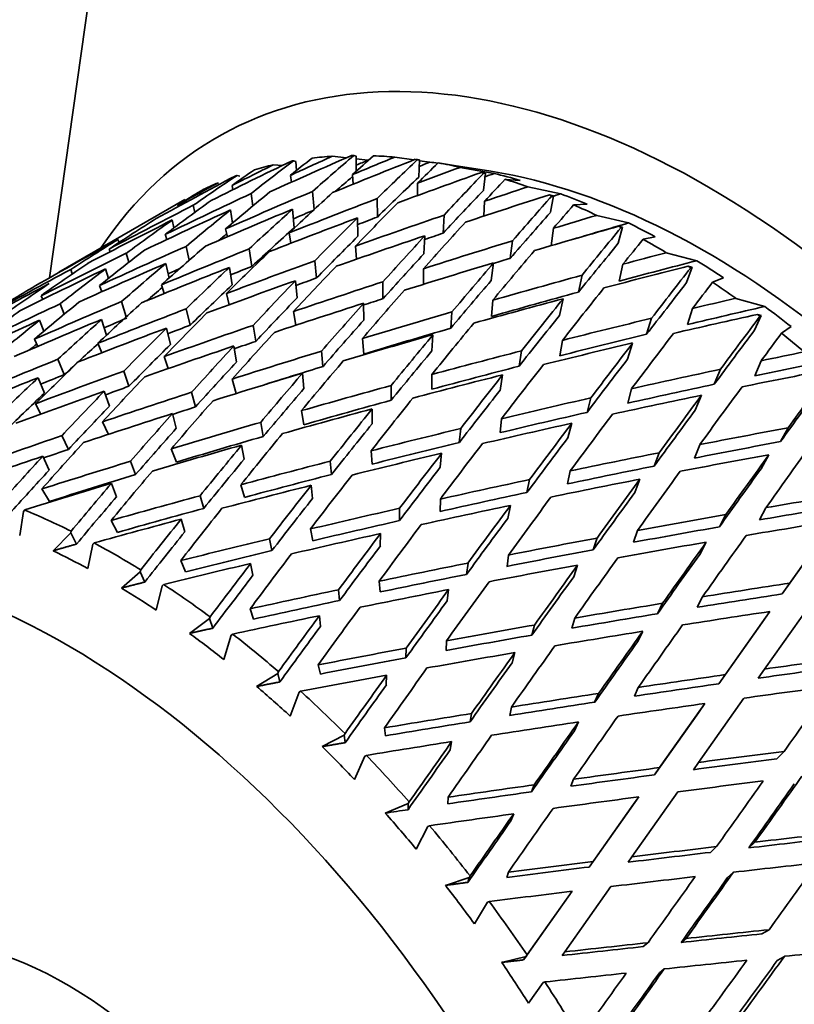
# Model space of a CAD drawing. Units: millimetres. Extents: x 0 to 777, y 0 to 1164.
# Drawn here: x 157 to 168, y 228 to 241 of the extents above; entities that cross this region are included whole.
import ezdxf
from ezdxf import colors
from ezdxf.entities.mleader import LeaderData, LeaderLine
from ezdxf.math import Vec2, Vec3

# ---------------------------------------------------------------- set-up
doc = ezdxf.new("R2010")
doc.units = ezdxf.units.MM
doc.layers.add('DV6_Défaut', color=7, linetype='Continuous')
doc.layers.add('Défaut', color=7, linetype='Continuous')

# ---------------------------------------------------------------- blocks, each defined once
blk = doc.blocks.new('_DOT')
at = {"color": 0}
blk.add_line((0, 0), (-1, 0), dxfattribs=at)
at = {"color": 0, "const_width": 0.333}
blk.add_lwpolyline([(-0.1665, 0, 1), (0.1665, 0, 1)], format="xyb", close=True, dxfattribs=at)
blk = doc.blocks.new('SE5')
at = {"layer": 'DV6_Défaut', "color": 7, "linetype": 'Continuous', "lineweight": 35}
for p, q in [((158.335, 244.046), (157.439, 237.732)), ((160.846, 239.341), (160.812, 239.351)), ((160.846, 239.341), (160.855, 239.218)), ((161.545, 239.392), (161.348, 239.413)), ((161.677, 239.416), (161.646, 239.424)), ((161.677, 239.416), (161.68, 239.207)), ((161.841, 239.361), (161.678, 239.378)), ((162.476, 239.363), (162.212, 239.401)), ((162.554, 239.362), (162.525, 239.366)), ((162.554, 239.362), (162.543, 239.124)), ((162.695, 239.332), (162.553, 239.352)), ((162.811, 239.321), (163.035, 239.287)), ((160.662, 239.286), (160.532, 239.294)), ((161.627, 239.159), (161.638, 239.027)), ((163.541, 239.205), (163.035, 239.287)), ((163.586, 239.176), (163.116, 239.26)), ((163.408, 239.189), (163.466, 239.178)), ((163.466, 239.178), (163.44, 238.943)), ((163.466, 239.178), (163.441, 239.18)), ((160.07, 239.137), (160.033, 239.149)), ((160.77, 239.149), (160.784, 239.054)), ((162.525, 239.04), (162.527, 238.87)), ((163.736, 239.094), (163.943, 239.08)), ((159.963, 239.009), (159.975, 238.951)), ((160.251, 238.725), (160.226, 238.897)), ((161.096, 238.675), (161.075, 238.927)), ((164.505, 238.894), (164.05, 238.99)), ((159.309, 238.815), (157.568, 237.809)), ((161.971, 238.573), (161.968, 238.828)), ((163.454, 238.791), (163.443, 238.586)), ((164.349, 238.879), (164.405, 238.867)), ((164.405, 238.867), (164.363, 238.638)), ((164.405, 238.867), (164.382, 238.866)), ((164.683, 238.741), (164.87, 238.751)), ((159.216, 238.741), (159.222, 238.719)), ((159.448, 238.637), (159.428, 238.736)), ((159.943, 238.672), (159.969, 238.49)), ((160.8, 238.682), (160.821, 238.425)), ((159.136, 238.532), (159.159, 238.423)), ((161.698, 238.562), (161.702, 238.307)), ((162.879, 238.35), (162.893, 238.6)), ((165.441, 238.491), (165.002, 238.596)), ((159.874, 238.409), (159.899, 238.301)), ((160.753, 238.355), (160.776, 238.21)), ((164.404, 238.417), (164.372, 238.176)), ((165.36, 238.432), (165.301, 238.21)), ((165.305, 238.446), (165.36, 238.432)), ((165.36, 238.432), (165.339, 238.428)), ((158.389, 238.263), (158.4, 238.22)), ((159.041, 238.334), (159.063, 238.262)), ((162.627, 238.314), (162.613, 238.064)), ((163.808, 238.002), (163.84, 238.245)), ((165.643, 238.265), (165.81, 238.3)), ((158.263, 238.13), (158.277, 238.092)), ((158.538, 237.948), (158.502, 238.072)), ((159.371, 237.975), (159.327, 238.167)), ((160.237, 237.891), (160.199, 238.133)), ((161.668, 238.17), (161.683, 237.99)), ((166.384, 237.969), (165.964, 238.08)), ((161.13, 237.73), (161.109, 237.969)), ((163.577, 237.94), (163.545, 237.697)), ((157.755, 237.787), (157.733, 237.847)), ((158.214, 237.857), (158.254, 237.724)), ((159.047, 237.932), (159.093, 237.73)), ((159.926, 237.877), (159.964, 237.635)), ((162.609, 237.859), (162.611, 237.643)), ((165.365, 237.921), (165.314, 237.688)), ((166.32, 237.879), (166.245, 237.666)), ((166.268, 237.893), (166.32, 237.879)), ((166.32, 237.879), (166.301, 237.871)), ((160.841, 237.693), (160.861, 237.455)), ((162.049, 237.445), (162.047, 237.677)), ((164.749, 237.535), (164.8, 237.768)), ((166.605, 237.672), (166.754, 237.734)), ((158.13, 237.625), (158.163, 237.539)), ((158.987, 237.635), (159.025, 237.515)), ((157.323, 237.485), (157.347, 237.433)), ((158.436, 237.403), (158.502, 237.195)), ((159.885, 237.515), (159.923, 237.36)), ((163.566, 237.423), (163.55, 237.199)), ((164.538, 237.444), (164.487, 237.21)), ((167.325, 237.335), (166.924, 237.449)), ((157.587, 237.373), (157.643, 237.228)), ((159.329, 237.304), (159.383, 237.078)), ((160.814, 237.267), (160.846, 237.077)), ((161.782, 237.381), (161.784, 237.149)), ((162.986, 237.036), (163.002, 237.26)), ((166.326, 237.309), (166.257, 237.087)), ((157.303, 237.147), (157.362, 236.994)), ((158.16, 237.158), (158.229, 236.94)), ((165.692, 236.952), (165.762, 237.174)), ((167.274, 237.212), (167.184, 237.011)), ((167.225, 237.227), (167.274, 237.212)), ((167.274, 237.212), (167.258, 237.202)), ((159.058, 237.038), (159.113, 236.812)), ((160.254, 237.076), (160.291, 236.855)), ((167.557, 236.968), (167.69, 237.058)), ((157.279, 236.785), (157.231, 236.883)), ((161.764, 236.893), (161.783, 236.679)), ((162.739, 236.946), (162.723, 236.722)), ((164.528, 236.868), (164.493, 236.655)), ((158.165, 236.697), (158.11, 236.828)), ((159.987, 236.79), (160.024, 236.569)), ((161.201, 236.721), (161.22, 236.507)), ((163.929, 236.511), (163.964, 236.724)), ((165.499, 236.831), (165.43, 236.61)), ((157.556, 236.607), (157.645, 236.394)), ((159.081, 236.478), (159.025, 236.644)), ((167.277, 236.587), (167.189, 236.379)), ((158.466, 236.443), (158.537, 236.234)), ((166.627, 236.261), (166.714, 236.469)), ((157.371, 236.138), (157.283, 236.351)), ((160.018, 236.133), (159.966, 236.332)), ((160.937, 236.415), (160.956, 236.202)), ((162.725, 236.397), (162.725, 236.193)), ((163.701, 236.391), (163.667, 236.177)), ((158.269, 235.958), (158.198, 236.167)), ((162.161, 236.244), (162.161, 236.039)), ((165.485, 236.2), (165.432, 236)), ((159.404, 236.151), (159.457, 235.948)), ((164.869, 235.873), (164.922, 236.073)), ((166.45, 236.11), (166.362, 235.902)), ((157.321, 235.849), (157.245, 235.991)), ((160.957, 235.702), (160.922, 235.897)), ((161.898, 235.919), (161.898, 235.715)), ((159.192, 235.652), (159.139, 235.855)), ((163.686, 235.785), (163.668, 235.592)), ((158.254, 235.568), (158.174, 235.743)), ((160.359, 235.734), (160.393, 235.54)), ((163.123, 235.649), (163.104, 235.457)), ((164.658, 235.723), (164.605, 235.522)), ((167.542, 235.468), (167.648, 235.66)), ((157.613, 235.552), (157.701, 235.36)), ((159.194, 235.184), (159.124, 235.369)), ((160.13, 235.225), (160.095, 235.419)), ((166.426, 235.426), (166.355, 235.241)), ((157.435, 235.074), (157.347, 235.265)), ((161.901, 235.158), (161.885, 235.342)), ((162.859, 235.307), (162.841, 235.115)), ((165.796, 235.13), (165.867, 235.315)), ((167.379, 235.286), (167.274, 235.094)), ((158.561, 235.197), (158.63, 235.013)), ((161.321, 235.198), (161.337, 235.014)), ((164.076, 234.944), (164.039, 234.765)), ((164.637, 235.063), (164.6, 234.884)), ((165.599, 234.949), (165.528, 234.763)), ((157.44, 234.641), (157.336, 234.814)), ((158.367, 234.707), (158.297, 234.891)), ((160.136, 234.698), (160.085, 234.873)), ((161.074, 234.681), (161.058, 234.864)), ((159.521, 234.72), (159.572, 234.545)), ((162.839, 234.503), (162.842, 234.674)), ((162.279, 234.547), (162.277, 234.376)), ((163.81, 234.585), (163.773, 234.407)), ((167.342, 234.555), (167.253, 234.387)), ((157.029, 234.169), (157.081, 234.503)), ((157.081, 234.503), (157.098, 234.523)), ((159.309, 234.221), (159.258, 234.395)), ((166.698, 234.29), (166.787, 234.459)), ((158.378, 234.213), (158.293, 234.379)), ((161.078, 234.098), (161.046, 234.261)), ((168.278, 234.37), (167.672, 233.513)), ((157.734, 234.206), (157.491, 233.959)), ((157.739, 234.231), (157.734, 234.206)), ((157.734, 234.206), (157.813, 234.052)), ((160.482, 234.126), (160.515, 233.963)), ((162.012, 234.025), (162.015, 234.196)), ((165.009, 234.136), (164.954, 233.973)), ((165.566, 234.239), (165.512, 234.077)), ((168.155, 234.195), (167.567, 233.363)), ((157.969, 233.712), (158.038, 234.049)), ((158.038, 234.049), (158.056, 234.067)), ((166.515, 234.078), (166.426, 233.909)), ((163.763, 233.744), (163.783, 233.9)), ((159.322, 233.669), (159.255, 233.824)), ((160.252, 233.62), (160.219, 233.783)), ((163.224, 233.789), (163.203, 233.633)), ((164.739, 233.762), (164.685, 233.599)), ((158.695, 233.67), (158.435, 233.444)), ((158.701, 233.695), (158.695, 233.67)), ((158.695, 233.67), (158.757, 233.526)), ((158.913, 233.139), (158.999, 233.476)), ((158.999, 233.476), (159.018, 233.493)), ((162.011, 233.39), (161.997, 233.539)), ((167.567, 233.363), (167.672, 233.513)), ((161.435, 233.421), (161.449, 233.271)), ((162.936, 233.267), (162.956, 233.423)), ((166.465, 233.323), (166.393, 233.178)), ((165.913, 233.233), (165.841, 233.088)), ((167.322, 232.324), (167.941, 233.2)), ((159.66, 233.045), (159.652, 233.021)), ((160.261, 233.014), (160.212, 233.156)), ((161.184, 232.912), (161.17, 233.061)), ((167.394, 233.119), (166.778, 232.246)), ((167.394, 233.119), (167.288, 232.969)), ((159.652, 233.021), (159.375, 232.816)), ((159.652, 233.021), (159.697, 232.889)), ((164.144, 232.933), (164.106, 232.793)), ((164.66, 232.89), (164.698, 233.029)), ((167.288, 232.969), (166.689, 232.121)), ((159.848, 232.457), (159.953, 232.792)), ((159.953, 232.792), (159.973, 232.807)), ((165.638, 232.845), (165.566, 232.701)), ((162.922, 232.582), (162.926, 232.715)), ((162.369, 232.612), (162.365, 232.479)), ((163.833, 232.412), (163.871, 232.551)), ((161.184, 232.255), (161.154, 232.382)), ((160.595, 232.264), (160.303, 232.083)), ((160.604, 232.288), (160.595, 232.264)), ((160.595, 232.264), (160.623, 232.146)), ((162.095, 232.104), (162.099, 232.238)), ((166.778, 232.246), (166.689, 232.121)), ((167.322, 232.324), (167.234, 232.198)), ((160.766, 231.673), (160.89, 232.003)), ((160.89, 232.003), (160.911, 232.017)), ((165.029, 231.987), (164.974, 231.866)), ((165.523, 231.949), (165.577, 232.07)), ((166.495, 231.847), (165.87, 230.962)), ((166.495, 231.847), (166.407, 231.721)), ((166.411, 231.034), (167.038, 231.922)), ((163.273, 231.71), (163.252, 231.594)), ((163.804, 231.683), (163.825, 231.799)), ((166.407, 231.721), (165.8, 230.861)), ((164.696, 231.472), (164.75, 231.593)), ((161.514, 231.409), (161.209, 231.252)), ((161.525, 231.433), (161.514, 231.409)), ((161.514, 231.409), (161.526, 231.307)), ((162.082, 231.401), (162.069, 231.511)), ((162.977, 231.206), (162.998, 231.321)), ((161.799, 231.119), (161.821, 231.13)), ((167.593, 231.186), (167.49, 231.081)), ((161.656, 230.796), (161.799, 231.119)), ((166.34, 230.933), (166.411, 231.034)), ((165.87, 230.962), (165.8, 230.861)), ((164.137, 230.723), (164.1, 230.627)), ((164.645, 230.703), (164.682, 230.8)), ((165.49, 229.729), (166.123, 230.627)), ((162.399, 230.465), (162.081, 230.332)), ((162.399, 230.465), (162.395, 230.379)), ((162.411, 230.488), (162.399, 230.465)), ((162.944, 230.46), (162.948, 230.552)), ((165.513, 230.455), (164.9, 229.587)), ((165.584, 230.556), (164.953, 229.663)), ((165.513, 230.455), (165.584, 230.556)), ((163.818, 230.226), (163.855, 230.322)), ((162.508, 229.835), (162.67, 230.148)), ((162.67, 230.148), (162.694, 230.158)), ((167.104, 229.852), (167.19, 229.932)), ((166.658, 229.869), (166.573, 229.79)), ((164.953, 229.663), (164.9, 229.587)), ((165.436, 229.653), (165.49, 229.729)), ((163.761, 229.444), (163.782, 229.516)), ((166.893, 229.515), (166.807, 229.436)), ((163.239, 229.441), (162.911, 229.334)), ((163.239, 229.441), (163.22, 229.375)), ((163.252, 229.463), (163.239, 229.441)), ((164.663, 229.252), (164.041, 228.371)), ((164.561, 228.414), (165.198, 229.317)), ((164.609, 229.176), (164.663, 229.252)), ((163.312, 228.801), (163.495, 229.102)), ((163.495, 229.102), (163.519, 229.11)), ((164.609, 229.176), (163.993, 228.303)), ((167.384, 228.721), (167.285, 228.664)), ((166.17, 228.545), (166.238, 228.599)), ((164.525, 228.363), (164.561, 228.414)), ((165.711, 228.541), (165.644, 228.487)), ((164.026, 228.35), (163.689, 228.269)), ((164.026, 228.35), (163.993, 228.303)), ((164.041, 228.371), (164.026, 228.35)), ((167.598, 228.352), (167.498, 228.295)), ((165.936, 228.178), (165.869, 228.124)), ((164.263, 227.992), (164.288, 227.998)), ((164.061, 227.706), (164.263, 227.992))]:
    blk.add_line(p, q, dxfattribs=at)
for centre, radius, start, end in [((200.454, 138.37), 107.579, 112.9905, 113.68983), ((197.037, -2.114), 235.06, 98.47487, 98.55223)]:
    blk.add_arc(centre, radius, start, end, dxfattribs=at)
for centre, major_axis, ratio, start_param, end_param in [((189.638, 241.314), (20, -34.641), 0.57735, 0, 3.948104), ((177.476, 234.293), (11.25, -19.486), 0.57735, 0, 3.141593), ((166.516, 227.965), (6.761, -11.71), 0.57735, 0, 3.420262), ((161.919, 225.311), (32.058, 17.794), 0.354211, 1.411418, 1.445478), ((161.889, 225.293), (15.104, 17.856), 0.468711, 1.127218, 1.161286), ((161.919, 225.311), (32.612, 16.693), 0.351682, 1.401839, 1.4359), ((162.746, 225.788), (32.612, 16.693), 0.351682, 1.4349, 1.452362), ((162.716, 225.771), (15.104, 17.856), 0.468711, 1.160284, 1.177749), ((165.809, 227.557), (-6.5, 11.258), 0.57735, -0.278663, -0.243735), ((161.889, 225.293), (14.805, 19.193), 0.408867, 1.097903, 1.131971), ((161.919, 225.311), (33.096, 15.575), 0.346642, 1.391945, 1.426005), ((162.716, 225.771), (14.805, 19.193), 0.408867, 1.130969, 1.148434), ((162.746, 225.788), (33.096, 15.575), 0.346642, 1.425005, 1.442468), ((162.746, 225.788), (31.985, 16.372), 0.351682, 1.420533, 1.425524), ((165.809, 227.557), (-6.5, 11.258), 0.57735, -0.383382, -0.348455), ((161.889, 225.293), (14.758, 20.347), 0.348822, 1.083666, 1.117734), ((162.716, 225.771), (14.758, 20.347), 0.348822, 1.116732, 1.134197), ((162.746, 225.788), (32.459, 15.275), 0.346642, 1.410639, 1.415059), ((166.103, 227.726), (-6.375, 11.042), 0.57735, -0.411269, -0.397749), ((165.809, 227.557), (-6.5, 11.258), 0.57735, -0.488102, -0.453175), ((162.746, 225.788), (32.058, 17.794), 0.354211, 1.444478, 1.46194), ((162.716, 225.771), (15.729, 16.267), 0.524635, 1.210634, 1.228099), ((165.809, 227.557), (-6.5, 11.258), 0.57735, -0.173943, -0.139015), ((161.919, 225.311), (33.504, 14.452), 0.339128, 1.381543, 1.415603), ((162.746, 225.788), (33.504, 14.452), 0.339128, 1.414604, 1.432066), ((161.889, 225.293), (14.902, 21.361), 0.290493, 1.079949, 1.114016), ((162.746, 225.788), (32.86, 14.174), 0.339128, 1.400237, 1.404447), ((166.516, 227.965), (6.199, -10.738), 0.57735, 0.439132, 2.702461), ((166.103, 227.726), (-6.375, 11.042), 0.57735, -0.543502, -0.502469), ((161.919, 225.311), (31.439, 18.866), 0.354211, 1.420888, 1.454948), ((162.746, 225.788), (31.439, 18.866), 0.354211, 1.453949, 1.471411), ((161.889, 225.293), (15.729, 16.267), 0.524635, 1.177569, 1.211636), ((165.809, 227.557), (-6.5, 11.258), 0.57735, 6.213962, 6.24889), ((161.889, 225.293), (14.52, 18.823), 0.408867, 1.099212, 1.11396), ((161.889, 225.293), (14.475, 19.955), 0.348822, 1.081821, 1.1174), ((162.716, 225.771), (14.902, 21.361), 0.290493, 1.113014, 1.130479), ((165.809, 227.557), (-6.5, 11.258), 0.57735, -0.592822, -0.557894), ((162.746, 225.788), (32.612, 16.693), 0.351682, 1.468825, 1.50472), ((162.716, 225.771), (16.728, 14.343), 0.570243, 1.287646, 1.305111), ((162.746, 225.788), (33.096, 15.575), 0.346642, 1.458931, 1.494825), ((162.716, 225.771), (15.104, 17.856), 0.468711, 1.194212, 1.230111), ((162.716, 225.771), (14.805, 19.193), 0.408867, 1.164897, 1.200797), ((161.889, 225.293), (14.616, 20.95), 0.290493, 1.078103, 1.113682), ((162.746, 225.788), (33.833, 13.337), 0.32919, 1.403529, 1.420992), ((162.746, 225.788), (33.183, 13.08), 0.32919, 1.389163, 1.392952), ((166.103, 227.726), (-6.375, 11.042), 0.57735, -0.648222, -0.607189), ((162.716, 225.771), (15.729, 16.267), 0.524635, 1.244562, 1.280462), ((162.746, 225.788), (33.504, 14.452), 0.339128, 1.448529, 1.484424), ((162.716, 225.771), (14.758, 20.347), 0.348822, 1.15066, 1.18656), ((161.919, 225.311), (33.833, 13.337), 0.32919, 1.370469, 1.404529), ((161.889, 225.293), (15.19, 22.26), 0.234781, 1.083567, 1.117634), ((162.746, 225.788), (32.058, 17.794), 0.354211, 1.478403, 1.514298), ((161.919, 225.311), (32.612, 16.693), 0.351682, 1.452362, 1.488325), ((161.889, 225.293), (15.104, 17.856), 0.468711, 1.177749, 1.213716), ((161.919, 225.311), (33.096, 15.575), 0.346642, 1.442468, 1.47843), ((161.889, 225.293), (14.805, 19.193), 0.408867, 1.148434, 1.184401), ((162.746, 225.788), (32.459, 15.275), 0.346642, 1.459266, 1.467962), ((161.889, 225.293), (14.897, 21.832), 0.234781, 1.081722, 1.1173), ((162.716, 225.771), (15.19, 22.26), 0.234781, 1.116632, 1.134097), ((165.809, 227.557), (-6.5, 11.258), 0.57735, -0.697542, -0.662614), ((161.919, 225.311), (32.058, 17.794), 0.354211, 1.46194, 1.497903), ((162.716, 225.771), (16.728, 14.343), 0.570243, 1.321573, 1.357473), ((161.889, 225.293), (15.729, 16.267), 0.524635, 1.228099, 1.264067), ((161.919, 225.311), (33.504, 14.452), 0.339128, 1.432066, 1.468029), ((161.889, 225.293), (14.758, 20.347), 0.348822, 1.134197, 1.170164), ((162.746, 225.788), (33.833, 13.337), 0.32919, 1.437455, 1.473349), ((162.746, 225.788), (32.86, 14.174), 0.339128, 1.448864, 1.457058), ((162.716, 225.771), (14.902, 21.361), 0.290493, 1.146942, 1.182842), ((162.746, 225.788), (34.081, 12.239), 0.316887, 1.391652, 1.409114), ((162.746, 225.788), (33.425, 12.003), 0.316887, 1.377285, 1.401455), ((166.103, 227.726), (-6.375, 11.042), 0.57735, -0.752941, -0.711908), ((161.889, 225.293), (14.52, 18.823), 0.408867, 1.148422, 1.184068), ((162.746, 225.788), (33.183, 13.08), 0.32919, 1.43779, 1.445389), ((161.919, 225.311), (34.081, 12.239), 0.316887, 1.358592, 1.392652), ((161.889, 225.293), (15.587, 23.058), 0.182038, 1.092336, 1.126404), ((161.919, 225.311), (31.439, 18.866), 0.354211, 1.471411, 1.507374), ((161.889, 225.293), (16.728, 14.343), 0.570243, 1.305111, 1.341078), ((161.889, 225.293), (14.814, 17.512), 0.468711, 1.183126, 1.190036), ((161.889, 225.293), (14.475, 19.955), 0.348822, 1.134185, 1.169831), ((161.919, 225.311), (33.833, 13.337), 0.32919, 1.420992, 1.456954), ((161.889, 225.293), (14.902, 21.361), 0.290493, 1.130479, 1.166446), ((162.746, 225.788), (34.081, 12.239), 0.316887, 1.425577, 1.461472), ((161.889, 225.293), (15.287, 22.615), 0.182038, 1.090491, 1.12607), ((162.716, 225.771), (15.587, 23.058), 0.182038, 1.125402, 1.142867), ((165.809, 227.557), (-6.5, 11.258), 0.57735, -0.802262, -0.767334), ((162.746, 225.788), (32.612, 16.693), 0.351682, 1.521115, 1.557079), ((162.746, 225.788), (33.096, 15.575), 0.346642, 1.511221, 1.547185), ((162.716, 225.771), (15.729, 16.267), 0.524635, 1.296857, 1.332822), ((162.716, 225.771), (15.104, 17.856), 0.468711, 1.246506, 1.282472), ((162.746, 225.788), (33.504, 14.452), 0.339128, 1.500819, 1.536783), ((162.716, 225.771), (14.805, 19.193), 0.408867, 1.217192, 1.253157), ((162.716, 225.771), (15.19, 22.26), 0.234781, 1.15056, 1.18646), ((162.746, 225.788), (34.245, 11.168), 0.302284, 1.378878, 1.39634), ((162.746, 225.788), (33.833, 13.337), 0.32919, 1.489745, 1.525708), ((161.889, 225.293), (14.616, 20.95), 0.290493, 1.130468, 1.166113), ((161.919, 225.311), (34.081, 12.239), 0.316887, 1.409114, 1.445077), ((161.889, 225.293), (15.19, 22.26), 0.234781, 1.134097, 1.170064), ((162.746, 225.788), (33.425, 12.003), 0.316887, 1.425912, 1.432801), ((162.746, 225.788), (33.587, 10.953), 0.302284, 1.364511, 1.396352), ((166.103, 227.726), (-6.375, 11.042), 0.57735, -0.857661, -0.816628), ((162.746, 225.788), (32.058, 17.794), 0.354211, 1.530693, 1.566657), ((161.919, 225.311), (32.612, 16.693), 0.351682, 1.50472, 1.540706), ((162.716, 225.771), (16.728, 14.343), 0.570243, 1.373868, 1.409834), ((161.889, 225.293), (15.729, 16.267), 0.524635, 1.280462, 1.31645), ((161.919, 225.311), (33.096, 15.575), 0.346642, 1.494825, 1.530812), ((161.889, 225.293), (15.104, 17.856), 0.468711, 1.230111, 1.266099), ((161.919, 225.311), (33.504, 14.452), 0.339128, 1.484424, 1.52041), ((162.746, 225.788), (32.459, 15.275), 0.346642, 1.515827, 1.520796), ((161.889, 225.293), (14.805, 19.193), 0.408867, 1.200797, 1.236784), ((162.746, 225.788), (32.86, 14.174), 0.339128, 1.501152, 1.510048), ((162.716, 225.771), (14.758, 20.347), 0.348822, 1.202955, 1.23892), ((161.919, 225.311), (34.245, 11.168), 0.302284, 1.345817, 1.379878), ((161.889, 225.293), (16.071, 23.763), 0.132338, 1.104743, 1.138811), ((161.919, 225.311), (33.833, 13.337), 0.32919, 1.473349, 1.509336), ((161.889, 225.293), (14.758, 20.347), 0.348822, 1.18656, 1.222547), ((162.746, 225.788), (34.081, 12.239), 0.316887, 1.477867, 1.513831), ((162.746, 225.788), (33.183, 13.08), 0.32919, 1.490078, 1.498541), ((161.889, 225.293), (14.897, 21.832), 0.234781, 1.134086, 1.169731), ((162.746, 225.788), (34.245, 11.168), 0.302284, 1.412803, 1.448698), ((161.889, 225.293), (15.762, 23.306), 0.132338, 1.102898, 1.138476), ((162.716, 225.771), (16.071, 23.763), 0.132338, 1.137809, 1.155274), ((165.809, 227.557), (-6.5, 11.258), 0.57735, -0.906981, -0.872054), ((161.919, 225.311), (32.058, 17.794), 0.354211, 1.514298, 1.550284), ((162.716, 225.771), (18.042, 12.06), 0.596726, 1.476916, 1.512882), ((161.889, 225.293), (16.728, 14.343), 0.570243, 1.357473, 1.393461), ((161.889, 225.293), (14.814, 17.512), 0.468711, 1.236351, 1.249192), ((161.889, 225.293), (14.52, 18.823), 0.408867, 1.200785, 1.236452), ((162.716, 225.771), (14.902, 21.361), 0.290493, 1.199237, 1.235202), ((162.746, 225.788), (33.587, 10.953), 0.302284, 1.413138, 1.448709), ((162.716, 225.771), (15.587, 23.058), 0.182038, 1.15933, 1.19523), ((162.716, 225.771), (15.729, 16.267), 0.524635, 1.349195, 1.385182), ((161.889, 225.293), (14.475, 19.955), 0.348822, 1.186548, 1.222215), ((162.746, 225.788), (33.425, 12.003), 0.316887, 1.4782, 1.486129), ((161.919, 225.311), (34.245, 11.168), 0.302284, 1.39634, 1.432303), ((161.889, 225.293), (15.587, 23.058), 0.182038, 1.142867, 1.178834), ((162.746, 225.788), (34.327, 10.133), 0.285443, 1.365153, 1.382616), ((162.746, 225.788), (33.096, 15.575), 0.346642, 1.563557, 1.599545), ((162.716, 225.771), (16.728, 14.343), 0.570243, 1.426206, 1.462193), ((162.716, 225.771), (15.104, 17.856), 0.468711, 1.298845, 1.334831), ((162.746, 225.788), (33.833, 13.337), 0.32919, 1.542081, 1.578069), ((161.919, 225.311), (34.081, 12.239), 0.316887, 1.461472, 1.497458), ((161.889, 225.293), (14.902, 21.361), 0.290493, 1.182842, 1.21883), ((162.746, 225.788), (34.245, 11.168), 0.302284, 1.465093, 1.501057), ((162.746, 225.788), (33.667, 9.938), 0.285443, 1.350786, 1.382628), ((166.103, 227.726), (-6.375, 11.042), 0.57735, -0.962381, -0.921348), ((161.919, 225.311), (-33.096, -15.575), 0.346642, 4.688777, 4.724743), ((161.889, 225.293), (15.729, 16.267), 0.524635, 1.332822, 1.368786), ((161.919, 225.311), (-33.504, -14.452), 0.339128, 4.678375, 4.714341), ((161.889, 225.293), (15.104, 17.856), 0.468711, 1.282472, 1.318436), ((162.746, 225.788), (32.86, 14.174), 0.339128, 1.553488, 1.562969), ((162.716, 225.771), (14.805, 19.193), 0.408867, 1.26953, 1.305516), ((161.889, 225.293), (14.616, 20.95), 0.290493, 1.18283, 1.218497), ((161.889, 225.293), (15.287, 22.615), 0.182038, 1.142856, 1.178501), ((162.746, 225.788), (34.327, 10.133), 0.285443, 1.399079, 1.434973), ((161.919, 225.311), (34.327, 10.133), 0.285443, 1.332093, 1.366153), ((161.889, 225.293), (16.625, 24.378), 0.085615, 1.119711, 1.153779), ((161.919, 225.311), (33.833, 13.337), 0.32919, 1.525708, 1.561674), ((161.889, 225.293), (14.805, 19.193), 0.408867, 1.253157, 1.289121), ((162.746, 225.788), (34.081, 12.239), 0.316887, 1.530204, 1.566192), ((162.746, 225.788), (33.183, 13.08), 0.32919, 1.542414, 1.551627), ((162.746, 225.788), (33.587, 10.953), 0.302284, 1.465426, 1.501068), ((162.716, 225.771), (15.19, 22.26), 0.234781, 1.202855, 1.23882), ((161.889, 225.293), (16.306, 23.909), 0.085615, 1.117866, 1.153444), ((162.716, 225.771), (14.758, 20.347), 0.348822, 1.255293, 1.291279), ((162.746, 225.788), (33.425, 12.003), 0.316887, 1.530536, 1.539392), ((161.919, 225.311), (34.245, 11.168), 0.302284, 1.448698, 1.484684), ((161.889, 225.293), (15.19, 22.26), 0.234781, 1.18646, 1.222448), ((162.746, 225.788), (33.667, 9.938), 0.285443, 1.399413, 1.434985), ((162.716, 225.771), (16.071, 23.763), 0.132338, 1.171737, 1.207636), ((162.716, 225.771), (16.625, 24.378), 0.085615, 1.152777, 1.170242), ((165.809, 227.557), (-6.5, 11.258), 0.57735, -1.011701, -0.976773), ((161.889, 225.293), (15.427, 15.954), 0.524635, 1.340342, 1.3463), ((161.889, 225.293), (14.814, 17.512), 0.468711, 1.2897, 1.318103), ((161.889, 225.293), (14.52, 18.823), 0.408867, 1.253146, 1.288788), ((161.919, 225.311), (34.081, 12.239), 0.316887, 1.513831, 1.549797), ((161.889, 225.293), (14.758, 20.347), 0.348822, 1.23892, 1.274884), ((162.746, 225.788), (34.245, 11.168), 0.302284, 1.51743, 1.553417), ((161.889, 225.293), (14.897, 21.832), 0.234781, 1.186448, 1.222115), ((162.746, 225.788), (34.327, 10.133), 0.285443, 1.451368, 1.487332), ((161.919, 225.311), (34.327, 10.133), 0.285443, 1.382616, 1.418578), ((161.889, 225.293), (16.071, 23.763), 0.132338, 1.155274, 1.191241), ((162.746, 225.788), (34.325, 9.14), 0.266423, 1.350463, 1.367926), ((162.746, 225.788), (-33.833, -13.337), 0.32919, -1.547128, -1.511161), ((162.716, 225.771), (14.902, 21.361), 0.290493, 1.251575, 1.287561), ((161.889, 225.293), (15.762, 23.306), 0.132338, 1.155262, 1.190908), ((162.746, 225.788), (33.665, 8.964), 0.266423, 1.336096, 1.367937), ((162.716, 225.771), (15.104, 17.856), 0.468711, 1.351226, 1.387189), ((162.746, 225.788), (-34.081, -12.239), 0.316887, 4.72418, 4.760147), ((161.889, 225.293), (14.475, 19.955), 0.348822, 1.238909, 1.274551), ((162.746, 225.788), (33.587, 10.953), 0.302284, 1.517762, 1.540887), ((162.746, 225.788), (33.667, 9.938), 0.285443, 1.451702, 1.487344), ((162.716, 225.771), (15.587, 23.058), 0.182038, 1.211625, 1.24759), ((162.746, 225.788), (34.325, 9.14), 0.266423, 1.384389, 1.420283), ((161.919, 225.311), (34.325, 9.14), 0.266423, 1.317403, 1.351463), ((161.919, 225.311), (-33.833, -13.337), 0.32919, 4.719662, 4.755561), ((161.889, 225.293), (15.104, 17.856), 0.468711, 1.334831, 1.370726), ((162.746, 225.788), (-33.183, -13.08), 0.32919, -1.546795, -1.536949), ((162.716, 225.771), (14.805, 19.193), 0.408867, 1.321911, 1.357874), ((161.919, 225.311), (34.245, 11.168), 0.302284, 1.501057, 1.537022), ((161.889, 225.293), (14.902, 21.361), 0.290493, 1.235202, 1.271166), ((161.919, 225.311), (34.327, 10.133), 0.285443, 1.434973, 1.47096), ((161.889, 225.293), (15.587, 23.058), 0.182038, 1.19523, 1.231218), ((161.889, 225.293), (17.237, 24.904), 0.041743, 1.136456, 1.170524), ((161.919, 225.311), (-34.081, -12.239), 0.316887, 4.707784, 4.743684), ((161.889, 225.293), (14.805, 19.193), 0.408867, 1.305516, 1.341411), ((162.746, 225.788), (-33.425, -12.003), 0.316887, -1.558673, -1.549006), ((161.889, 225.293), (14.616, 20.95), 0.290493, 1.235191, 1.270833), ((162.746, 225.788), (34.327, 10.133), 0.285443, 1.503705, 1.539693), ((161.889, 225.293), (15.287, 22.615), 0.182038, 1.195218, 1.230885), ((162.746, 225.788), (33.665, 8.964), 0.266423, 1.384723, 1.420295), ((162.716, 225.771), (16.625, 24.378), 0.085615, 1.186705, 1.222604), ((161.889, 225.293), (16.905, 24.426), 0.041743, 1.134611, 1.170189), ((161.889, 225.293), (14.814, 17.512), 0.468711, 1.334819, 1.370391), ((162.746, 225.788), (34.245, 11.168), 0.302284, 1.569813, 1.60578), ((162.716, 225.771), (14.758, 20.347), 0.348822, 1.307674, 1.343637), ((162.746, 225.788), (33.667, 9.938), 0.285443, 1.504038, 1.539705), ((162.716, 225.771), (15.19, 22.26), 0.234781, 1.255193, 1.291179), ((162.746, 225.788), (34.325, 9.14), 0.266423, 1.436678, 1.472642), ((161.919, 225.311), (34.325, 9.14), 0.266423, 1.367926, 1.403888), ((161.889, 225.293), (16.625, 24.378), 0.085615, 1.170242, 1.206209), ((161.889, 225.293), (14.52, 18.823), 0.408867, 1.305505, 1.341076), ((162.746, 225.788), (33.587, 10.953), 0.302284, 1.570146, 1.579541), ((161.919, 225.311), (34.327, 10.133), 0.285443, 1.487332, 1.523298), ((161.889, 225.293), (15.19, 22.26), 0.234781, 1.23882, 1.274784), ((161.889, 225.293), (16.306, 23.909), 0.085615, 1.17023, 1.205876), ((161.919, 225.311), (-34.245, -11.168), 0.302284, 4.69501, 4.73091), ((161.889, 225.293), (14.758, 20.347), 0.348822, 1.291279, 1.327174), ((162.746, 225.788), (33.665, 8.964), 0.266423, 1.437012, 1.472654), ((162.716, 225.771), (16.071, 23.763), 0.132338, 1.224031, 1.259997), ((161.889, 225.293), (14.475, 19.955), 0.348822, 1.291268, 1.326839), ((162.746, 225.788), (34.327, 10.133), 0.285443, 1.556088, 1.592055), ((161.889, 225.293), (14.897, 21.832), 0.234781, 1.238809, 1.274451), ((162.746, 225.788), (34.325, 9.14), 0.266423, 1.489015, 1.525003), ((161.919, 225.311), (34.325, 9.14), 0.266423, 1.420283, 1.456269), ((161.889, 225.293), (16.071, 23.763), 0.132338, 1.207636, 1.243624), ((162.746, 225.788), (34.242, 8.195), 0.245273, 1.368754, 1.404648), ((162.746, 225.788), (-34.245, -11.168), 0.302284, -1.51935, -1.483449), ((162.746, 225.788), (33.667, 9.938), 0.285443, 1.556421, 1.592067), ((162.716, 225.771), (14.902, 21.361), 0.290493, 1.303957, 1.339919), ((161.889, 225.293), (15.762, 23.306), 0.132338, 1.207625, 1.243291), ((162.716, 225.771), (14.805, 19.193), 0.408867, 1.374337, 1.410229), ((162.746, 225.788), (-33.587, -10.953), 0.302284, -1.519015, -1.508732), ((161.919, 225.311), (-34.327, -10.133), 0.285443, 4.681286, 4.717185), ((161.889, 225.293), (14.902, 21.361), 0.290493, 1.287561, 1.323456), ((162.746, 225.788), (33.665, 8.964), 0.266423, 1.489348, 1.525015), ((162.716, 225.771), (15.587, 23.058), 0.182038, 1.263963, 1.299949), ((162.746, 225.788), (33.583, 8.038), 0.245273, 1.369089, 1.40466), ((162.716, 225.771), (17.237, 24.904), 0.041743, 1.203449, 1.239349), ((161.919, 225.311), (-34.245, -11.168), 0.302284, -1.535813, -1.500723), ((161.889, 225.293), (14.805, 19.193), 0.408867, 1.357874, 1.392959), ((161.889, 225.293), (14.616, 20.95), 0.290493, 1.28755, 1.323121), ((161.919, 225.311), (34.325, 9.14), 0.266423, 1.472642, 1.508608), ((161.889, 225.293), (15.587, 23.058), 0.182038, 1.24759, 1.283554), ((162.746, 225.788), (34.242, 8.195), 0.245273, 1.421044, 1.457007), ((161.919, 225.311), (34.242, 8.195), 0.245273, 1.352291, 1.388253), ((161.889, 225.293), (17.237, 24.904), 0.041743, 1.186987, 1.222954), ((162.746, 225.788), (-34.327, -10.133), 0.285443, -1.533074, -1.497173), ((162.746, 225.788), (34.325, 9.14), 0.266423, 1.541398, 1.577365), ((161.889, 225.293), (15.287, 22.615), 0.182038, 1.247579, 1.283221), ((162.746, 225.788), (33.583, 8.038), 0.245273, 1.421377, 1.457019), ((161.889, 225.293), (16.905, 24.426), 0.041743, 1.186975, 1.22262), ((161.889, 225.293), (14.52, 18.823), 0.408867, 1.357862, 1.393316), ((162.746, 225.788), (-33.667, -9.938), 0.285443, -1.53274, -1.497161), ((162.716, 225.771), (14.758, 20.347), 0.348822, 1.3601, 1.395992), ((162.746, 225.788), (33.665, 8.964), 0.266423, 1.541731, 1.577377), ((162.716, 225.771), (15.19, 22.26), 0.234781, 1.307575, 1.343537), ((162.746, 225.788), (34.242, 8.195), 0.245273, 1.47338, 1.509368), ((161.919, 225.311), (34.242, 8.195), 0.245273, 1.404648, 1.440635), ((161.889, 225.293), (16.625, 24.378), 0.085615, 1.222604, 1.258592), ((162.716, 225.771), (16.625, 24.378), 0.085615, 1.238999, 1.274965), ((161.919, 225.311), (-34.327, -10.133), 0.285443, -1.549537, -1.514447), ((161.889, 225.293), (14.758, 20.347), 0.348822, 1.343637, 1.378722), ((161.919, 225.311), (34.325, 9.14), 0.266423, 1.525003, 1.560902), ((161.889, 225.293), (15.19, 22.26), 0.234781, 1.291179, 1.327074), ((161.889, 225.293), (14.475, 19.955), 0.348822, 1.343625, 1.379079), ((162.746, 225.788), (-34.325, -9.14), 0.266423, -1.547765, -1.511863), ((161.889, 225.293), (14.897, 21.832), 0.234781, 1.291168, 1.326739), ((162.746, 225.788), (33.583, 8.038), 0.245273, 1.473713, 1.50938), ((162.716, 225.771), (16.071, 23.763), 0.132338, 1.27637, 1.312356), ((161.889, 225.293), (16.306, 23.909), 0.085615, 1.222593, 1.258259), ((162.746, 225.788), (34.078, 7.304), 0.222025, 1.35223, 1.388124), ((162.746, 225.788), (-33.665, -8.964), 0.266423, -1.54743, -1.511852), ((162.716, 225.771), (14.902, 21.361), 0.290493, 1.356382, 1.392275), ((162.746, 225.788), (34.242, 8.195), 0.245273, 1.525763, 1.561731), ((161.919, 225.311), (34.242, 8.195), 0.245273, 1.457007, 1.492973), ((161.889, 225.293), (16.071, 23.763), 0.132338, 1.259997, 1.295961), ((162.746, 225.788), (33.423, 7.164), 0.222025, 1.352564, 1.388136), ((158.384, 223.27), (-6.5, 11.258), 0.57735, -0.715164, -0.644989), ((161.919, 225.311), (-34.325, -9.14), 0.266423, 4.718958, 4.754048), ((161.889, 225.293), (14.902, 21.361), 0.290493, 1.339919, 1.375004), ((161.889, 225.293), (15.762, 23.306), 0.132338, 1.259985, 1.295628), ((162.746, 225.788), (34.078, 7.304), 0.222025, 1.404519, 1.440483), ((162.746, 225.788), (33.583, 8.038), 0.245273, 1.526097, 1.561742), ((162.716, 225.771), (15.587, 23.058), 0.182038, 1.316344, 1.352307), ((162.746, 225.788), (33.423, 7.164), 0.222025, 1.404853, 1.440495), ((161.919, 225.311), (34.078, 7.304), 0.222025, 1.335767, 1.371729), ((161.889, 225.293), (14.616, 20.95), 0.290493, 1.339907, 1.375361), ((162.746, 225.788), (-34.242, -8.195), 0.245273, 4.719786, 4.755687), ((161.919, 225.311), (34.242, 8.195), 0.245273, 1.509368, 1.545268), ((161.889, 225.293), (15.587, 23.058), 0.182038, 1.299949, 1.335844), ((162.746, 225.788), (34.078, 7.304), 0.222025, 1.456856, 1.492844), ((162.716, 225.771), (17.237, 24.904), 0.041743, 1.255744, 1.29171), ((158.384, 223.27), (-6.5, 11.258), 0.57735, -0.819884, -0.749709), ((161.889, 225.293), (15.287, 22.615), 0.182038, 1.299938, 1.335509), ((161.919, 225.311), (34.078, 7.304), 0.222025, 1.388124, 1.424111), ((161.889, 225.293), (17.237, 24.904), 0.041743, 1.239349, 1.275337), ((157.677, 222.862), (6, -10.392), 0.57735, 0.194681, 4.179141), ((158.208, 223.168), (-6.375, 11.042), 0.57735, -0.758978, -0.705862), ((162.746, 225.788), (-33.583, -8.038), 0.245273, 4.720121, 4.755699), ((162.716, 225.771), (15.19, 22.26), 0.234781, 1.36, 1.395893), ((162.746, 225.788), (33.423, 7.164), 0.222025, 1.457189, 1.492856), ((162.716, 225.771), (16.625, 24.378), 0.085615, 1.291338, 1.327324), ((161.889, 225.293), (16.905, 24.426), 0.041743, 1.239337, 1.275004), ((161.919, 225.311), (-34.242, -8.195), 0.245273, 4.703323, 4.738413), ((161.889, 225.293), (15.19, 22.26), 0.234781, 1.343537, 1.378622), ((162.746, 225.788), (34.078, 7.304), 0.222025, 1.509239, 1.545206), ((161.919, 225.311), (34.078, 7.304), 0.222025, 1.440483, 1.476449), ((161.889, 225.293), (16.625, 24.378), 0.085615, 1.274965, 1.310929), ((161.889, 225.293), (14.897, 21.832), 0.234781, 1.343525, 1.378979), ((162.746, 225.788), (33.423, 7.164), 0.222025, 1.509572, 1.545218), ((161.889, 225.293), (16.306, 23.909), 0.085615, 1.274953, 1.310596), ((158.208, 223.168), (-6.375, 11.042), 0.57735, -0.863698, -0.810582), ((158.384, 223.27), (-6.5, 11.258), 0.57735, -0.924604, -0.854429), ((162.716, 225.771), (16.071, 23.763), 0.132338, 1.328751, 1.364713), ((162.746, 225.788), (33.837, 6.47), 0.196697, 1.387191, 1.423155), ((162.746, 225.788), (34.078, 7.304), 0.222025, 1.561669, 1.59757), ((161.919, 225.311), (34.078, 7.304), 0.222025, 1.492844, 1.528743), ((161.889, 225.293), (16.071, 23.763), 0.132338, 1.312356, 1.348251), ((162.746, 225.788), (33.186, 6.345), 0.196697, 1.387524, 1.423167), ((162.746, 225.788), (33.423, 7.164), 0.222025, 1.562004, 1.597582), ((162.716, 225.771), (15.587, 23.058), 0.182038, 1.36877, 1.404663), ((161.889, 225.293), (15.762, 23.306), 0.132338, 1.312344, 1.347916), ((162.746, 225.788), (33.837, 6.47), 0.196697, 1.439528, 1.475516), ((161.919, 225.311), (-34.078, -7.304), 0.222025, 4.686799, 4.721889), ((161.889, 225.293), (15.587, 23.058), 0.182038, 1.352307, 1.387392), ((162.746, 225.788), (33.186, 6.345), 0.196697, 1.439861, 1.475527), ((161.919, 225.311), (33.837, 6.47), 0.196697, 1.370796, 1.406782), ((161.889, 225.293), (15.287, 22.615), 0.182038, 1.352295, 1.387749), ((162.746, 225.788), (33.837, 6.47), 0.196697, 1.491911, 1.527878), ((162.716, 225.771), (17.237, 24.904), 0.041743, 1.308082, 1.344069), ((158.208, 223.168), (-6.375, 11.042), 0.57735, -0.968418, -0.915302), ((158.384, 223.27), (-6.5, 11.258), 0.57735, -1.029323, -0.959148), ((162.746, 225.788), (33.186, 6.345), 0.196697, 1.492244, 1.52789), ((161.919, 225.311), (33.837, 6.47), 0.196697, 1.423155, 1.459121), ((161.889, 225.293), (17.237, 24.904), 0.041743, 1.29171, 1.327673), ((162.716, 225.771), (16.625, 24.378), 0.085615, 1.343719, 1.379681), ((161.889, 225.293), (16.905, 24.426), 0.041743, 1.291698, 1.32734), ((162.746, 225.788), (33.837, 6.47), 0.196697, 1.544341, 1.580242), ((161.919, 225.311), (33.837, 6.47), 0.196697, 1.475516, 1.511415), ((161.889, 225.293), (16.625, 24.378), 0.085615, 1.327324, 1.363219), ((162.746, 225.788), (33.186, 6.345), 0.196697, 1.544676, 1.580254), ((161.889, 225.293), (16.306, 23.909), 0.085615, 1.327312, 1.362884), ((162.746, 225.788), (32.875, 5.586), 0.169289, 1.369507, 1.405149), ((162.746, 225.788), (33.519, 5.696), 0.169289, 1.369174, 1.405138), ((161.919, 225.311), (33.837, 6.47), 0.196697, 1.527878, 1.562968), ((161.889, 225.293), (16.071, 23.763), 0.132338, 1.364713, 1.399798), ((162.716, 225.771), (16.071, 23.763), 0.132338, 1.381176, 1.417069), ((162.746, 225.788), (33.519, 5.696), 0.169289, 1.42151, 1.457498), ((158.208, 223.168), (-6.375, 11.042), 0.57735, -1.073138, -1.020021), ((161.889, 225.293), (15.762, 23.306), 0.132338, 1.364702, 1.400155), ((162.746, 225.788), (32.875, 5.586), 0.169289, 1.421843, 1.45751), ((161.919, 225.311), (33.519, 5.696), 0.169289, 1.352779, 1.388765), ((161.889, 225.293), (18.595, 25.693), 0.038041, -1.311932, -1.275944), ((158.384, 223.27), (-6.5, 11.258), 0.57735, -1.134043, -1.063868), ((162.746, 225.788), (33.519, 5.696), 0.169289, 1.473894, 1.509861), ((162.746, 225.788), (32.875, 5.586), 0.169289, 1.474227, 1.509872), ((161.919, 225.311), (33.519, 5.696), 0.169289, 1.405138, 1.441103), ((162.746, 225.788), (33.519, 5.696), 0.169289, 1.526324, 1.562225), ((162.716, 225.771), (17.237, 24.904), 0.041743, 1.360464, 1.396426), ((162.746, 225.788), (32.875, 5.586), 0.169289, 1.526658, 1.562237), ((161.919, 225.311), (33.519, 5.696), 0.169289, 1.457498, 1.493398), ((161.889, 225.293), (17.237, 24.904), 0.041743, 1.344069, 1.379963), ((162.716, 225.771), (16.625, 24.378), 0.085615, 1.396144, 1.432037), ((161.889, 225.293), (16.905, 24.426), 0.041743, 1.344057, 1.379628), ((161.919, 225.311), (33.519, 5.696), 0.169289, 1.509861, 1.544951), ((161.889, 225.293), (16.625, 24.378), 0.085615, 1.379681, 1.414766), ((158.208, 223.168), (-6.375, 11.042), 0.57735, -1.177857, -1.124741), ((158.384, 223.27), (-6.5, 11.258), 0.57735, -1.238763, -1.168588), ((161.889, 225.293), (16.306, 23.909), 0.085615, 1.37967, 1.415123), ((162.746, 225.788), (33.129, 4.985), 0.139776, 1.402947, 1.438935), ((162.746, 225.788), (32.492, 4.889), 0.139776, 1.403279, 1.438946), ((162.746, 225.788), (32.492, 4.889), 0.139776, 1.455663, 1.491309), ((162.746, 225.788), (33.129, 4.985), 0.139776, 1.45533, 1.491297), ((162.746, 225.788), (33.129, 4.985), 0.139776, 1.50776, 1.543661), ((161.919, 225.311), (33.129, 4.985), 0.139776, 1.386574, 1.42254), ((161.889, 225.293), (18.595, 25.693), 0.038041, -1.364268, -1.328304), ((162.716, 225.771), (18.237, 25.199), 0.038041, -1.380652, -1.344986), ((162.716, 225.771), (18.595, 25.693), 0.038041, -1.380663, -1.344677), ((162.746, 225.788), (32.492, 4.889), 0.139776, 1.508095, 1.543673), ((161.919, 225.311), (33.129, 4.985), 0.139776, 1.438935, 1.474834), ((158.208, 223.168), (-6.375, 11.042), 0.57735, -1.282577, -1.229461), ((161.919, 225.311), (33.129, 4.985), 0.139776, 1.491297, 1.526387), ((161.889, 225.293), (17.237, 24.904), 0.041743, 1.396426, 1.431511), ((162.716, 225.771), (17.237, 24.904), 0.041743, 1.412889, 1.448782), ((161.889, 225.293), (16.905, 24.426), 0.041743, 1.396414, 1.431868), ((158.384, 223.27), (-6.5, 11.258), 0.57735, -1.343483, -1.273308), ((162.746, 225.788), (32.668, 4.339), 0.108113, 1.384009, 1.419997), ((162.746, 225.788), (32.04, 4.256), 0.108113, 1.384342, 1.420008), ((162.746, 225.788), (32.04, 4.256), 0.108113, 1.436725, 1.472371), ((162.746, 225.788), (32.668, 4.339), 0.108113, 1.436392, 1.472359), ((162.746, 225.788), (32.668, 4.339), 0.108113, 1.488822, 1.524723), ((161.919, 225.311), (32.668, 4.339), 0.108113, 1.367636, 1.403602), ((161.889, 225.293), (19.328, 25.953), 0.074232, -1.383301, -1.347337), ((162.746, 225.788), (32.04, 4.256), 0.108113, 1.489157, 1.524735), ((162.716, 225.771), (18.595, 25.693), 0.038041, -1.433021, -1.397059), ((161.919, 225.311), (32.668, 4.339), 0.108113, 1.419997, 1.455896), ((161.889, 225.293), (18.595, 25.693), 0.038041, -1.416558, -1.380663), ((162.716, 225.771), (18.237, 25.199), 0.038041, -1.433009, -1.397368), ((158.208, 223.168), (-6.375, 11.042), 0.57735, -1.387297, -1.334181), ((161.919, 225.311), (32.668, 4.339), 0.108113, 1.472359, 1.507449), ((158.384, 223.27), (-6.5, 11.258), 0.57735, -1.448202, -1.378027), ((157.677, 222.862), (3.125, -5.413), 0.57735, 0, 3.361122), ((162.746, 225.788), (32.14, 3.763), 0.074232, 1.417285, 1.453252), ((162.746, 225.788), (31.522, 3.69), 0.074232, 1.417618, 1.453264), ((162.746, 225.788), (31.522, 3.69), 0.074232, 1.470049, 1.505628), ((162.746, 225.788), (32.14, 3.763), 0.074232, 1.469715, 1.505616), ((161.919, 225.311), (32.14, 3.763), 0.074232, 1.348529, 1.384494), ((161.919, 225.311), (32.14, 3.763), 0.074232, 1.400889, 1.436789), ((161.889, 225.293), (19.328, 25.953), 0.074232, -1.43559, -1.399696), ((162.716, 225.771), (18.957, 25.454), 0.074232, -1.452042, -1.416401), ((162.716, 225.771), (19.328, 25.953), 0.074232, -1.452053, -1.416091), ((158.208, 223.168), (-6.375, 11.042), 0.57735, -1.492017, -1.4389), ((162.716, 225.771), (18.595, 25.693), 0.038041, -1.485377, -1.449484), ((161.919, 225.311), (32.14, 3.763), 0.074232, 1.453252, 1.488342), ((158.384, 223.27), (-6.5, 11.258), 0.57735, 4.730263, 4.800438), ((161.889, 225.293), (18.595, 25.693), 0.038041, -1.468106, -1.433021), ((162.716, 225.771), (18.237, 25.199), 0.038041, -1.485365, -1.449795)]:
    blk.add_ellipse(centre, major_axis=major_axis, ratio=ratio, start_param=start_param, end_param=end_param, dxfattribs=at)
at = {"layer": 'DV6_Défaut', "color": 7, "linetype": 'Continuous', "lineweight": 18}
for centre, major_axis, start_param, end_param in [((178.89, 235.109), (14.25, -24.682), 0.002107, 3.140046), ((177.476, 234.293), (-13.25, 22.95), 2.400101, 6.283185), ((173.984, 232.276), (-11.192, 19.384), 2.83458, 6.283185), ((174.211, 232.407), (11.25, -19.486), 0.202902, 2.941111)]:
    blk.add_ellipse(centre, major_axis=major_axis, ratio=0.57735, start_param=start_param, end_param=end_param, dxfattribs=at)
at = {"layer": 'DV6_Défaut', "color": 7, "linetype": 'Continuous', "lineweight": 35}
for points in [[(160.784, 239.346), (160.798, 239.348), (160.812, 239.351)], [(161.616, 239.423), (161.631, 239.423), (161.646, 239.424)], [(162.494, 239.371), (162.51, 239.369), (162.525, 239.366)], [(163.408, 239.189), (163.424, 239.184), (163.441, 239.18)], [(160.007, 239.139), (160.02, 239.144), (160.033, 239.149)], [(164.349, 238.879), (164.365, 238.873), (164.382, 238.866)], [(165.305, 238.446), (165.322, 238.437), (165.339, 238.428)], [(166.268, 237.893), (166.285, 237.882), (166.301, 237.871)], [(167.225, 237.227), (167.241, 237.214), (167.258, 237.202)], [(157.813, 234.052), (157.652, 234.006), (157.491, 233.959)], [(158.757, 233.526), (158.596, 233.485), (158.435, 233.444)], [(159.697, 232.889), (159.536, 232.853), (159.375, 232.816)], [(160.623, 232.146), (160.463, 232.115), (160.303, 232.083)], [(161.526, 231.307), (161.367, 231.279), (161.209, 231.252)], [(163.22, 229.375), (163.065, 229.354), (162.911, 229.334)], [(163.993, 228.303), (163.841, 228.286), (163.689, 228.269)]]:
    blk.add_open_spline(points, degree=2, dxfattribs=at)

msp = doc.modelspace()

# ---------------------------------------------------------------- block references
at = {"layer": 'Défaut'}
msp.add_blockref('SE5', (0, 0), dxfattribs=at)

# ---------------------------------------------------------------- leaders
at = {"layer": 'Défaut', "color": 7, "linetype": 'Continuous', "lineweight": 18}
ml = msp.add_multileader_mtext('Standard', dxfattribs=at)
ml.set_content('{\\pxsm0.9;\\fSolid Edge ISO|b1||i0||c0|p34;\\W1.;21/08/2017\\P}', color=256)
ml.set_leader_properties()
ml.set_arrow_properties(name='DOT')
ml.build(insert=Vec2(0, 0))
ml.multileader.update_dxf_attribs({"leader_type": 0, "dogleg_length": 0, "arrow_head_size": 12})
ctx = ml.context
ctx.base_point, ctx.char_height, ctx.arrow_head_size, ctx.landing_gap_size = Vec3(656.602, 1156.973), 12, 12, 4.2
notes = []
notes.append((ctx, [(0, (0, 0, 0), (0, 0), (1, 0), 1, [])]))
ctx.mtext.insert = Vec3(658.602, 1163.093)
for ctx, leaders in notes:
    for number, flags, end, landing, length, lines in leaders:
        leader = LeaderData()
        leader.index, (leader.has_last_leader_line, leader.has_dogleg_vector, leader.attachment_direction) = number, flags
        leader.last_leader_point, leader.dogleg_vector, leader.dogleg_length = Vec3(end), Vec3(landing), length
        for number, points, colour, breaks in lines:
            line = LeaderLine()
            line.index, line.vertices, line.color, line.breaks = number, Vec3.list(points), colors.encode_raw_color(colour), breaks
            leader.lines.append(line)
        ctx.leaders.append(leader)

doc.saveas('drawing.dxf')
